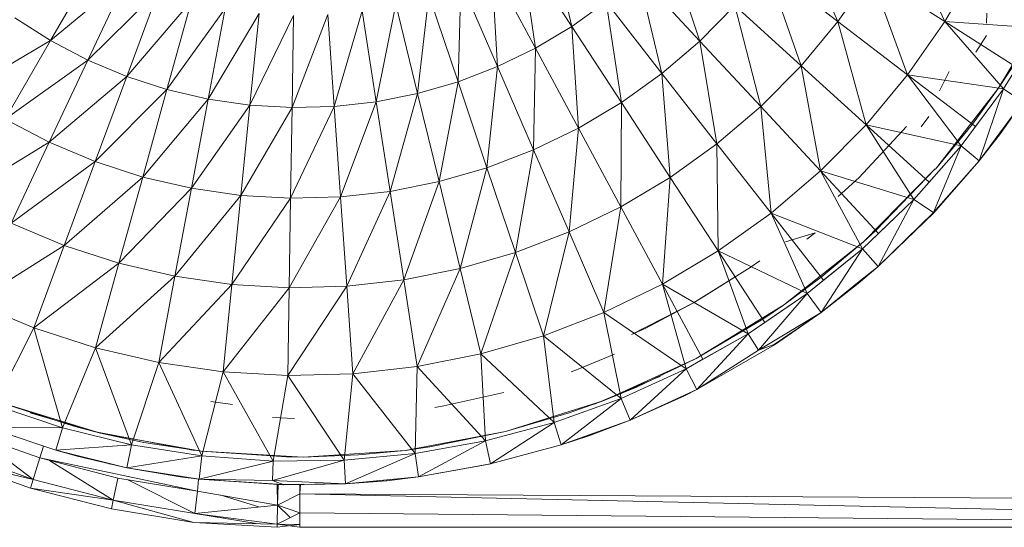
# Model space of a CAD drawing. Units: inches. Extents: x 10 to 6730, y 5 to 4757.
# Drawn here: x 5062 to 5147, y 2074 to 2118 of the extents above; entities that cross this region are included whole.
import ezdxf

# ---------------------------------------------------------------- set-up
doc = ezdxf.new("R2010")
doc.units = ezdxf.units.IN
doc.header["$MEASUREMENT"] = 0

# ---------------------------------------------------------------- blocks, each defined once
blk = doc.blocks.new('9_DWG-538165-East')
at = {"lineweight": 9}
for p, q in [((-9510.316, 265.077), (-9512.245, 273.458)), ((-9487.311, 265.513), (-9490.976, 273.734)), ((-9478.072, 265.51), (-9481.975, 273.883)), ((-9514.662, 271.728), (-9513.451, 263.214)), ((-9514.662, 271.728), (-9510.316, 265.077)), ((-9499.239, 263.821), (-9502.013, 272.159)), ((-9551.367, 270.741), (-9555.349, 263.866)), ((-9516.732, 261.623), (-9517.217, 270.209)), ((-9517.217, 270.209), (-9513.451, 263.214)), ((-9490.491, 261.697), (-9493.446, 270.2)), ((-9487.311, 265.513), (-9493.446, 270.2)), ((-9478.072, 265.51), (-9475.26, 270.365)), ((-9555.349, 263.866), (-9548.734, 269.362)), ((-9552.119, 262.174), (-9548.734, 269.362)), ((-9520.137, 260.316), (-9519.892, 268.913)), ((-9516.732, 261.623), (-9519.892, 268.913)), ((-9502.52, 261.022), (-9504.577, 269.566)), ((-9499.239, 263.821), (-9504.577, 269.566)), ((-9487.311, 265.513), (-9484.465, 269.584)), ((-9481.287, 260.91), (-9484.465, 269.584)), ((-9478.072, 265.51), (-9484.465, 269.584)), ((-9552.119, 262.174), (-9545.994, 268.211)), ((-9545.994, 268.211), (-9548.757, 260.762)), ((-9548.757, 260.762), (-9543.166, 267.296)), ((-9545.287, 259.64), (-9543.166, 267.296)), ((-9522.666, 267.848), (-9523.639, 259.303)), ((-9522.666, 267.848), (-9520.137, 260.316)), ((-9510.316, 265.077), (-9507.351, 267.2)), ((-9506.027, 258.512), (-9507.351, 267.2)), ((-9502.52, 261.022), (-9507.351, 267.2)), ((-9468.916, 267.311), (-9473.455, 259.734)), ((-9545.287, 259.64), (-9540.27, 266.625)), ((-9540.27, 266.625), (-9541.735, 258.816)), ((-9528.436, 266.441), (-9530.84, 258.183)), ((-9528.436, 266.441), (-9527.216, 258.59)), ((-9527.216, 258.59), (-9525.521, 267.022)), ((-9523.639, 259.303), (-9525.521, 267.022)), ((-9499.239, 263.821), (-9496.207, 266.887)), ((-9493.984, 258.164), (-9496.207, 266.887)), ((-9490.491, 261.697), (-9496.207, 266.887)), ((-9558.424, 265.826), (-9555.349, 263.866)), ((-9537.328, 266.202), (-9541.735, 258.816)), ((-9537.328, 266.202), (-9538.125, 258.297)), ((-9538.125, 258.297), (-9534.361, 266.029)), ((-9534.485, 258.085), (-9531.39, 266.109)), ((-9534.485, 258.085), (-9534.361, 266.029)), ((-9531.39, 266.109), (-9530.84, 258.183)), ((-9490.491, 261.697), (-9487.311, 265.513)), ((-9484.879, 256.6), (-9487.311, 265.513)), ((-9481.287, 260.91), (-9487.311, 265.513)), ((-9481.287, 260.91), (-9478.072, 265.51)), ((-9473.003, 259.712), (-9478.072, 265.51)), ((-9471.863, 261.551), (-9478.072, 265.51)), ((-9478.072, 265.51), (-9469.758, 264.946)), ((-9474.448, 266.24), (-9474.468, 265.356)), ((-9513.451, 263.214), (-9510.316, 265.077)), ((-9509.733, 256.309), (-9510.316, 265.077)), ((-9506.027, 258.512), (-9510.316, 265.077)), ((-9473.003, 259.712), (-9469.758, 264.946)), ((-9562.916, 259.398), (-9555.349, 263.866)), ((-9559.28, 257.08), (-9555.349, 263.866)), ((-9555.349, 263.866), (-9552.119, 262.174)), ((-9502.52, 261.022), (-9499.239, 263.821)), ((-9497.764, 254.941), (-9499.239, 263.821)), ((-9493.984, 258.164), (-9499.239, 263.821)), ((-9474.482, 264.308), (-9475.398, 262.875)), ((-9516.732, 261.623), (-9513.451, 263.214)), ((-9513.613, 254.428), (-9513.451, 263.214)), ((-9509.733, 256.309), (-9513.451, 263.214)), ((-9559.28, 257.08), (-9552.119, 262.174)), ((-9555.46, 255.079), (-9552.119, 262.174)), ((-9552.119, 262.174), (-9548.757, 260.762)), ((-9520.137, 260.316), (-9516.732, 261.623)), ((-9517.639, 252.882), (-9516.732, 261.623)), ((-9513.613, 254.428), (-9516.732, 261.623)), ((-9493.984, 258.164), (-9490.491, 261.697)), ((-9488.824, 252.61), (-9490.491, 261.697)), ((-9484.879, 256.6), (-9490.491, 261.697)), ((-9477.706, 261.196), (-9478.549, 259.523)), ((-9472.138, 261.727), (-9473.455, 259.734)), ((-9473.003, 259.712), (-9471.863, 261.551)), ((-9555.46, 255.079), (-9548.757, 260.762)), ((-9551.484, 253.409), (-9548.757, 260.762)), ((-9548.757, 260.762), (-9545.287, 259.64)), ((-9506.027, 258.512), (-9502.52, 261.022)), ((-9501.803, 252.049), (-9502.52, 261.022)), ((-9497.764, 254.941), (-9502.52, 261.022)), ((-9484.879, 256.6), (-9481.287, 260.91)), ((-9476.674, 254.768), (-9481.287, 260.91)), ((-9475.434, 256.438), (-9481.287, 260.91)), ((-9481.287, 260.91), (-9473.003, 259.712)), ((-9551.484, 253.409), (-9545.287, 259.64)), ((-9547.381, 252.082), (-9545.287, 259.64)), ((-9545.287, 259.64), (-9541.735, 258.816)), ((-9523.639, 259.303), (-9520.137, 260.316)), ((-9521.782, 251.684), (-9520.137, 260.316)), ((-9517.639, 252.882), (-9520.137, 260.316)), ((-9473.455, 259.734), (-9478.874, 252.76)), ((-9476.674, 254.768), (-9473.003, 259.712)), ((-9473.455, 259.734), (-9475.695, 256.638)), ((-9475.434, 256.438), (-9473.003, 259.712)), ((-9473.003, 259.712), (-9475.095, 253.49)), ((-9473.003, 259.712), (-9471.322, 258.57)), ((-9547.381, 252.082), (-9541.735, 258.816)), ((-9543.18, 251.108), (-9541.735, 258.816)), ((-9541.735, 258.816), (-9538.125, 258.297)), ((-9527.216, 258.59), (-9523.639, 259.303)), ((-9526.011, 250.841), (-9523.639, 259.303)), ((-9521.782, 251.684), (-9523.639, 259.303)), ((-9543.18, 251.108), (-9538.125, 258.297)), ((-9538.912, 250.494), (-9538.125, 258.297)), ((-9538.912, 250.494), (-9534.485, 258.085)), ((-9538.125, 258.297), (-9534.485, 258.085)), ((-9534.607, 250.244), (-9530.84, 258.183)), ((-9534.607, 250.244), (-9534.485, 258.085)), ((-9534.485, 258.085), (-9530.84, 258.183)), ((-9530.84, 258.183), (-9527.216, 258.59)), ((-9530.296, 250.36), (-9530.84, 258.183)), ((-9530.296, 250.36), (-9527.216, 258.59)), ((-9526.011, 250.841), (-9527.216, 258.59)), ((-9509.733, 256.309), (-9506.027, 258.512)), ((-9506.073, 249.511), (-9506.027, 258.512)), ((-9501.803, 252.049), (-9506.027, 258.512)), ((-9497.764, 254.941), (-9493.984, 258.164)), ((-9493.093, 248.969), (-9493.984, 258.164)), ((-9488.824, 252.61), (-9493.984, 258.164)), ((-9471.322, 258.57), (-9475.095, 253.49)), ((-9473.316, 255.886), (-9471.322, 258.57)), ((-9471.322, 258.57), (-9473.263, 255.847)), ((-9559.28, 257.08), (-9555.46, 255.079)), ((-9479.45, 257.295), (-9480.116, 256.413)), ((-9513.613, 254.428), (-9509.733, 256.309)), ((-9510.543, 247.344), (-9509.733, 256.309)), ((-9506.073, 249.511), (-9509.733, 256.309)), ((-9488.824, 252.61), (-9484.879, 256.6)), ((-9485.474, 252.054), (-9481.392, 256.458)), ((-9480.747, 250.149), (-9484.879, 256.6)), ((-9479.426, 251.647), (-9484.879, 256.6)), ((-9484.879, 256.6), (-9476.674, 254.768)), ((-9475.695, 256.638), (-9478.874, 252.76)), ((-9476.674, 254.768), (-9475.434, 256.438)), ((-9473.316, 255.886), (-9475.095, 253.49)), ((-9475.095, 253.49), (-9473.263, 255.847)), ((-9473.316, 255.886), (-9473.263, 255.847)), ((-9563.15, 250.399), (-9555.46, 255.079)), ((-9558.749, 248.094), (-9555.46, 255.079)), ((-9555.46, 255.079), (-9551.484, 253.409)), ((-9517.639, 252.882), (-9513.613, 254.428)), ((-9515.181, 245.563), (-9513.613, 254.428)), ((-9510.543, 247.344), (-9513.613, 254.428)), ((-9501.803, 252.049), (-9497.764, 254.941)), ((-9497.656, 245.703), (-9497.764, 254.941)), ((-9493.093, 248.969), (-9497.764, 254.941)), ((-9480.747, 250.149), (-9476.674, 254.768)), ((-9479.426, 251.647), (-9476.674, 254.768)), ((-9476.674, 254.768), (-9479.044, 249.011)), ((-9476.674, 254.768), (-9475.095, 253.49)), ((-9558.749, 248.094), (-9551.484, 253.409)), ((-9554.169, 246.17), (-9551.484, 253.409)), ((-9551.484, 253.409), (-9547.381, 252.082)), ((-9521.782, 251.684), (-9517.639, 252.882)), ((-9519.953, 244.183), (-9517.639, 252.882)), ((-9515.181, 245.563), (-9517.639, 252.882)), ((-9478.905, 252.786), (-9485.094, 246.489)), ((-9478.905, 252.786), (-9484.035, 247.454)), ((-9479.044, 249.011), (-9475.095, 253.49)), ((-9475.095, 253.49), (-9479.033, 249.002)), ((-9554.169, 246.17), (-9547.381, 252.082)), ((-9549.442, 244.642), (-9547.381, 252.082)), ((-9547.381, 252.082), (-9543.18, 251.108)), ((-9506.073, 249.511), (-9501.803, 252.049)), ((-9502.479, 242.836), (-9501.803, 252.049)), ((-9497.656, 245.703), (-9501.803, 252.049)), ((-9493.093, 248.969), (-9488.824, 252.61)), ((-9485.191, 245.887), (-9488.824, 252.61)), ((-9483.81, 247.211), (-9488.824, 252.61)), ((-9488.824, 252.61), (-9480.747, 250.149)), ((-9485.474, 252.054), (-9487.297, 250.394)), ((-9549.442, 244.642), (-9543.18, 251.108)), ((-9544.603, 243.52), (-9543.18, 251.108)), ((-9543.18, 251.108), (-9538.912, 250.494)), ((-9526.011, 250.841), (-9521.782, 251.684)), ((-9524.825, 243.212), (-9521.782, 251.684)), ((-9519.953, 244.183), (-9521.782, 251.684)), ((-9480.747, 250.149), (-9479.426, 251.647)), ((-9544.603, 243.52), (-9538.912, 250.494)), ((-9539.686, 242.812), (-9538.912, 250.494)), ((-9539.686, 242.812), (-9534.607, 250.244)), ((-9538.912, 250.494), (-9534.607, 250.244)), ((-9534.727, 242.524), (-9530.296, 250.36)), ((-9534.727, 242.524), (-9534.607, 250.244)), ((-9534.607, 250.244), (-9530.296, 250.36)), ((-9530.296, 250.36), (-9526.011, 250.841)), ((-9529.761, 242.658), (-9530.296, 250.36)), ((-9529.761, 242.658), (-9526.011, 250.841)), ((-9524.825, 243.212), (-9526.011, 250.841)), ((-9485.191, 245.887), (-9480.747, 250.149)), ((-9480.747, 250.149), (-9483.848, 244.363)), ((-9483.81, 247.211), (-9480.747, 250.149)), ((-9480.747, 250.149), (-9479.044, 249.011)), ((-9510.543, 247.344), (-9506.073, 249.511)), ((-9507.528, 240.388), (-9506.073, 249.511)), ((-9502.479, 242.836), (-9506.073, 249.511)), ((-9497.656, 245.703), (-9493.093, 248.969)), ((-9489.977, 242.011), (-9493.093, 248.969)), ((-9488.554, 243.163), (-9493.093, 248.969)), ((-9493.093, 248.969), (-9485.191, 245.887)), ((-9479.044, 249.011), (-9483.848, 244.363)), ((-9483.848, 244.363), (-9479.033, 249.002)), ((-9558.749, 248.094), (-9554.169, 246.17)), ((-9515.181, 245.563), (-9510.543, 247.344)), ((-9512.767, 238.377), (-9510.543, 247.344)), ((-9507.528, 240.388), (-9510.543, 247.344)), ((-9491.847, 246.475), (-9489.29, 247.257)), ((-9489.29, 247.257), (-9490.003, 246.711)), ((-9485.191, 245.887), (-9483.81, 247.211)), ((-9485.094, 246.489), (-9484.035, 247.454)), ((-9561.979, 241.235), (-9554.169, 246.17)), ((-9556.806, 239.062), (-9554.169, 246.17)), ((-9554.169, 246.17), (-9549.442, 244.642)), ((-9485.094, 246.489), (-9492.025, 241.014)), ((-9489.977, 242.011), (-9485.191, 245.887)), ((-9485.191, 245.887), (-9488.766, 240.38)), ((-9485.094, 246.489), (-9488.758, 243.426)), ((-9488.554, 243.163), (-9485.191, 245.887)), ((-9485.191, 245.887), (-9483.848, 244.363)), ((-9519.953, 244.183), (-9515.181, 245.563)), ((-9518.157, 236.818), (-9515.181, 245.563)), ((-9512.767, 238.377), (-9515.181, 245.563)), ((-9502.479, 242.836), (-9497.656, 245.703)), ((-9495.07, 238.55), (-9497.656, 245.703)), ((-9493.625, 239.532), (-9497.656, 245.703)), ((-9497.656, 245.703), (-9489.977, 242.011)), ((-9556.806, 239.062), (-9549.442, 244.642)), ((-9551.467, 237.336), (-9549.442, 244.642)), ((-9549.442, 244.642), (-9544.603, 243.52)), ((-9524.825, 243.212), (-9519.953, 244.183)), ((-9523.66, 235.721), (-9519.953, 244.183)), ((-9518.157, 236.818), (-9519.953, 244.183)), ((-9494.896, 244.26), (-9499.805, 241.218)), ((-9494.896, 244.26), (-9499.13, 241.611)), ((-9494.896, 244.26), (-9494.074, 244.851)), ((-9483.848, 244.363), (-9488.766, 240.38)), ((-9483.848, 244.363), (-9485.611, 242.935)), ((-9483.848, 244.363), (-9485.572, 242.888)), ((-9551.467, 237.336), (-9544.603, 243.52)), ((-9546.001, 236.069), (-9544.603, 243.52)), ((-9544.603, 243.52), (-9539.686, 242.812)), ((-9492.025, 241.014), (-9488.758, 243.426)), ((-9546.001, 236.069), (-9539.686, 242.812)), ((-9540.447, 235.269), (-9539.686, 242.812)), ((-9540.447, 235.269), (-9534.727, 242.524)), ((-9539.686, 242.812), (-9534.727, 242.524)), ((-9534.845, 234.944), (-9529.761, 242.658)), ((-9534.845, 234.944), (-9534.727, 242.524)), ((-9534.727, 242.524), (-9529.761, 242.658)), ((-9529.761, 242.658), (-9524.825, 243.212)), ((-9529.236, 235.095), (-9529.761, 242.658)), ((-9529.236, 235.095), (-9524.825, 243.212)), ((-9523.66, 235.721), (-9524.825, 243.212)), ((-9507.528, 240.388), (-9502.479, 242.836)), ((-9500.435, 235.527), (-9502.479, 242.836)), ((-9498.985, 236.344), (-9502.479, 242.836)), ((-9502.479, 242.836), (-9495.07, 238.55)), ((-9489.977, 242.011), (-9488.554, 243.163)), ((-9488.766, 240.38), (-9485.611, 242.935)), ((-9488.766, 240.38), (-9485.572, 242.888)), ((-9485.611, 242.935), (-9485.572, 242.888)), ((-9495.07, 238.55), (-9489.977, 242.011)), ((-9489.977, 242.011), (-9494.187, 237.125)), ((-9493.625, 239.532), (-9489.977, 242.011)), ((-9489.977, 242.011), (-9488.766, 240.38)), ((-9561.979, 241.235), (-9556.806, 239.062)), ((-9499.805, 241.218), (-9505.146, 238.478)), ((-9499.805, 241.218), (-9503.982, 239.003)), ((-9499.805, 241.218), (-9499.13, 241.611)), ((-9492.025, 241.014), (-9499.565, 236.415)), ((-9492.025, 241.014), (-9493.807, 239.812)), ((-9512.767, 238.377), (-9507.528, 240.388)), ((-9506.034, 232.964), (-9507.528, 240.388)), ((-9507.528, 240.388), (-9500.435, 235.527)), ((-9488.766, 240.38), (-9494.187, 237.125)), ((-9492.815, 237.629), (-9488.766, 240.38)), ((-9488.766, 240.38), (-9492.789, 237.59)), ((-9492.509, 240.68), (-9492.771, 240.514)), ((-9499.565, 236.415), (-9493.807, 239.812)), ((-9495.07, 238.55), (-9493.625, 239.532)), ((-9560.166, 232.397), (-9556.806, 239.062)), ((-9556.806, 239.062), (-9554.33, 230.432)), ((-9556.806, 239.062), (-9551.467, 237.336)), ((-9518.157, 236.818), (-9512.767, 238.377)), ((-9511.828, 230.878), (-9512.767, 238.377)), ((-9512.767, 238.377), (-9506.034, 232.964)), ((-9505.146, 238.478), (-9503.982, 239.003)), ((-9500.435, 235.527), (-9495.07, 238.55)), ((-9495.07, 238.55), (-9499.513, 233.717)), ((-9498.985, 236.344), (-9495.07, 238.55)), ((-9495.07, 238.55), (-9494.187, 237.125)), ((-9499.513, 233.717), (-9492.789, 237.59)), ((-9492.815, 237.629), (-9494.187, 237.125)), ((-9492.815, 237.629), (-9492.789, 237.59)), ((-9554.33, 230.432), (-9551.467, 237.336)), ((-9551.467, 237.336), (-9548.349, 228.964)), ((-9551.467, 237.336), (-9546.001, 236.069)), ((-9523.66, 235.721), (-9518.157, 236.818)), ((-9517.776, 229.284), (-9518.157, 236.818)), ((-9518.157, 236.818), (-9511.828, 230.878)), ((-9506.616, 236.784), (-9509.627, 235.543)), ((-9499.513, 233.717), (-9494.187, 237.125)), ((-9548.349, 228.964), (-9546.001, 236.069)), ((-9546.001, 236.069), (-9542.267, 228)), ((-9546.001, 236.069), (-9540.447, 235.269)), ((-9529.236, 235.095), (-9523.66, 235.721)), ((-9523.837, 228.193), (-9523.66, 235.721)), ((-9523.66, 235.721), (-9517.776, 229.284)), ((-9499.565, 236.415), (-9507.604, 232.757)), ((-9499.565, 236.415), (-9504.73, 233.931)), ((-9500.435, 235.527), (-9498.985, 236.344)), ((-9542.267, 228), (-9540.447, 235.269)), ((-9540.447, 235.269), (-9536.126, 227.549)), ((-9540.447, 235.269), (-9534.845, 234.944)), ((-9536.126, 227.549), (-9534.845, 234.944)), ((-9534.845, 234.944), (-9529.236, 235.095)), ((-9534.845, 234.944), (-9529.968, 227.614)), ((-9529.968, 227.614), (-9529.236, 235.095)), ((-9529.236, 235.095), (-9523.837, 228.193)), ((-9510.367, 235.259), (-9509.627, 235.543)), ((-9508.155, 232.548), (-9502.655, 234.869)), ((-9506.034, 232.964), (-9500.435, 235.527)), ((-9500.435, 235.527), (-9505.267, 231.083)), ((-9500.435, 235.527), (-9499.513, 233.717)), ((-9516.19, 233.466), (-9521.366, 232.323)), ((-9504.73, 233.931), (-9507.604, 232.757)), ((-9499.513, 233.717), (-9505.267, 231.083)), ((-9505.267, 231.083), (-9500.581, 233.183)), ((-9499.513, 233.717), (-9500.581, 233.183)), ((-9560.166, 232.397), (-9554.33, 230.432)), ((-9551.034, 229.955), (-9559.477, 232.548)), ((-9553.346, 230.555), (-9559.253, 232.465)), ((-9539.617, 232.447), (-9541.498, 232.697)), ((-9522.147, 232.186), (-9521.366, 232.323)), ((-9507.604, 232.757), (-9516.026, 230.096)), ((-9511.828, 230.878), (-9506.034, 232.964)), ((-9506.034, 232.964), (-9511.221, 228.939)), ((-9507.604, 232.757), (-9510.526, 231.706)), ((-9508.155, 232.548), (-9508.379, 232.465)), ((-9506.034, 232.964), (-9505.267, 231.083)), ((-9557.106, 231.706), (-9551.605, 230.096)), ((-9510.526, 231.706), (-9516.026, 230.096)), ((-9534.281, 231.221), (-9536.156, 231.317)), ((-9517.776, 229.284), (-9511.828, 230.878)), ((-9511.828, 230.878), (-9517.333, 227.301)), ((-9511.828, 230.878), (-9511.221, 228.939)), ((-9505.267, 231.083), (-9511.221, 228.939)), ((-9508.862, 229.788), (-9505.267, 231.083)), ((-9505.267, 231.083), (-9508.84, 229.729)), ((-9562.834, 230.161), (-9556.277, 227.819)), ((-9562.018, 229.869), (-9556.846, 225.963)), ((-9560.894, 230.5), (-9554.896, 228.481)), ((-9554.33, 230.432), (-9560.894, 230.5)), ((-9554.33, 230.432), (-9554.896, 228.481)), ((-9554.33, 230.432), (-9548.349, 228.964)), ((-9551.034, 229.955), (-9553.346, 230.555)), ((-9551.6, 230.114), (-9542.924, 228.469)), ((-9542.34, 228.398), (-9551.034, 229.955)), ((-9547.298, 229.152), (-9551.034, 229.955)), ((-9516.031, 230.114), (-9524.707, 228.469)), ((-9516.031, 230.114), (-9522.579, 228.768)), ((-9508.862, 229.788), (-9511.221, 228.939)), ((-9511.221, 228.939), (-9508.84, 229.729)), ((-9508.862, 229.788), (-9508.84, 229.729)), ((-9548.349, 228.964), (-9554.896, 228.481)), ((-9548.349, 228.964), (-9548.751, 226.972)), ((-9548.349, 228.964), (-9542.267, 228)), ((-9542.34, 228.398), (-9547.298, 229.152)), ((-9523.837, 228.193), (-9517.776, 229.284)), ((-9517.776, 229.284), (-9523.561, 226.18)), ((-9517.776, 229.284), (-9517.333, 227.301)), ((-9517.333, 227.301), (-9511.221, 228.939)), ((-9509.748, 229.469), (-9509.202, 229.625)), ((-9556.846, 225.963), (-9563.569, 228.365)), ((-9556.277, 227.819), (-9555.956, 228.838)), ((-9552.925, 227.997), (-9554.896, 228.481)), ((-9548.751, 226.972), (-9554.896, 228.481)), ((-9554.896, 228.481), (-9552.939, 227.941)), ((-9553.721, 228.193), (-9553.282, 228.052)), ((-9533.521, 227.9), (-9542.34, 228.398)), ((-9542.34, 228.398), (-9534.955, 227.908)), ((-9524.707, 228.469), (-9533.521, 227.9)), ((-9533.521, 227.9), (-9528.748, 228.075)), ((-9529.968, 227.614), (-9523.837, 228.193)), ((-9523.837, 228.193), (-9529.861, 225.585)), ((-9524.707, 228.469), (-9528.748, 228.075)), ((-9524.707, 228.469), (-9522.579, 228.768)), ((-9523.837, 228.193), (-9523.561, 226.18)), ((-9557.076, 225.214), (-9563.866, 227.639)), ((-9556.846, 225.963), (-9563.866, 227.639)), ((-9556.277, 227.819), (-9556.846, 225.963)), ((-9556.277, 227.819), (-9549.534, 226.081)), ((-9556.277, 227.819), (-9542.661, 224.964)), ((-9555.437, 227.602), (-9549.932, 224.182)), ((-9552.925, 227.997), (-9552.939, 227.941)), ((-9548.751, 226.972), (-9552.939, 227.941)), ((-9552.925, 227.997), (-9548.751, 226.972)), ((-9550.298, 227.301), (-9550.182, 227.275)), ((-9542.267, 228), (-9548.751, 226.972)), ((-9542.267, 228), (-9542.501, 225.982)), ((-9536.126, 227.549), (-9542.501, 225.982)), ((-9542.267, 228), (-9536.126, 227.549)), ((-9529.968, 227.614), (-9536.178, 225.873)), ((-9536.126, 227.549), (-9536.178, 225.873)), ((-9536.126, 227.549), (-9529.968, 227.614)), ((-9533.521, 227.9), (-9534.955, 227.908)), ((-9529.968, 227.614), (-9529.861, 225.585)), ((-9517.333, 227.301), (-9523.561, 226.18)), ((-9523.561, 226.18), (-9517.45, 227.275)), ((-9517.333, 227.301), (-9517.45, 227.275)), ((-9542.501, 225.982), (-9548.751, 226.972)), ((-9548.751, 226.972), (-9544.151, 226.244)), ((-9548.751, 226.972), (-9544.159, 226.193)), ((-9556.846, 225.963), (-9557.076, 225.214)), ((-9549.932, 224.182), (-9556.846, 225.963)), ((-9549.544, 226.036), (-9549.932, 224.182)), ((-9549.534, 226.081), (-9542.661, 224.964)), ((-9548.678, 225.942), (-9542.885, 223.036)), ((-9544.151, 226.244), (-9544.159, 226.193)), ((-9542.501, 225.982), (-9544.159, 226.193)), ((-9542.501, 225.982), (-9544.151, 226.244)), ((-9542.661, 224.964), (-9542.571, 225.991)), ((-9542.501, 225.982), (-9535.234, 225.495)), ((-9535.235, 225.529), (-9542.501, 225.982)), ((-9542.501, 225.982), (-9536.178, 225.873)), ((-9535.235, 225.529), (-9536.178, 225.873)), ((-9529.861, 225.585), (-9536.178, 225.873)), ((-9535.733, 223.755), (-9535.769, 225.535)), ((-9535.733, 223.755), (-9535.681, 225.528)), ((-9535.235, 225.529), (-9529.861, 225.585)), ((-9535.235, 225.529), (-9535.234, 225.495)), ((-9529.861, 225.585), (-9535.234, 225.495)), ((-9533.816, 224.72), (-9533.737, 225.544)), ((-9533.816, 224.72), (-9533.774, 225.544)), ((-9533.816, 224.72), (-9533.816, 225.543)), ((-9523.561, 226.18), (-9529.861, 225.585)), ((-9526.295, 225.922), (-9529.861, 225.585)), ((-9529.861, 225.585), (-9526.289, 225.857)), ((-9526.295, 225.922), (-9523.561, 226.18)), ((-9526.295, 225.922), (-9526.289, 225.857)), ((-9523.561, 226.18), (-9526.289, 225.857)), ((-9550.093, 223.415), (-9557.076, 225.214)), ((-9549.932, 224.182), (-9557.076, 225.214)), ((-9542.661, 224.964), (-9542.885, 223.036)), ((-9535.733, 223.755), (-9542.661, 224.964)), ((-9540.629, 224.609), (-9537.352, 223.592)), ((-9533.816, 224.72), (-9535.733, 223.755)), ((-9445.415, 224.196), (-9533.816, 224.72)), ((-9445.415, 222.764), (-9533.816, 224.72)), ((-9533.816, 224.72), (-9533.816, 223.071)), ((-9549.932, 224.182), (-9550.093, 223.415)), ((-9549.932, 224.182), (-9542.976, 222.257)), ((-9542.885, 223.036), (-9549.932, 224.182)), ((-9542.976, 222.257), (-9550.093, 223.415)), ((-9535.733, 223.755), (-9542.885, 223.036)), ((-9537.59, 222.146), (-9542.885, 223.036)), ((-9535.774, 222.108), (-9542.885, 223.036)), ((-9535.774, 222.108), (-9535.733, 223.755)), ((-9533.816, 223.071), (-9535.774, 222.108)), ((-9533.816, 223.071), (-9535.733, 223.755)), ((-9534.644, 222.664), (-9535.733, 223.755)), ((-9445.415, 222.23), (-9533.816, 223.071)), ((-9533.816, 223.071), (-9533.816, 221.833)), ((-9535.781, 221.842), (-9542.976, 222.257)), ((-9535.774, 222.108), (-9542.976, 222.257)), ((-9535.781, 221.842), (-9535.774, 222.108)), ((-9533.816, 222.084), (-9535.781, 221.842)), ((-9533.816, 221.833), (-9535.774, 222.108)), ((-9533.816, 221.833), (-9535.774, 222.108)), ((-9533.816, 222.084), (-9535.774, 222.108)), ((-9445.415, 221.83), (-9533.816, 221.833))]:
    blk.add_line(p, q, dxfattribs=at)

msp = doc.modelspace()

# ---------------------------------------------------------------- block references
at = {"lineweight": 9}
msp.add_blockref('9_DWG-538165-East', (14620.246, 1851.872), dxfattribs=at)

doc.saveas('drawing.dxf')
